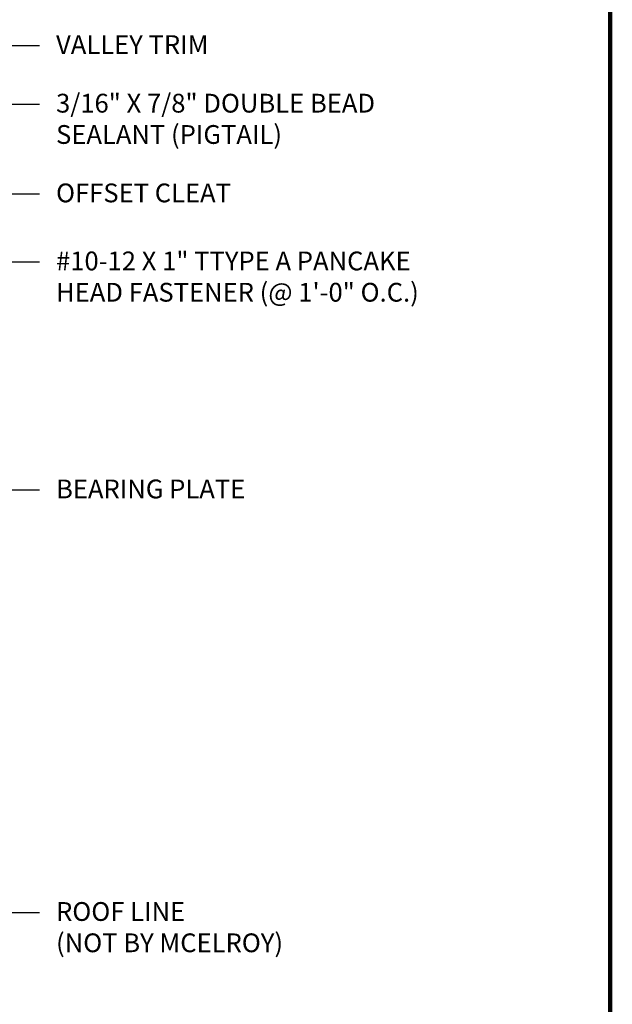
# Model space of a CAD drawing. Extents: x -9.8 to 60.2, y -2.4 to 50.3.
# Drawn here: x 46.9 to 60.2, y 15.4 to 37.5 of the extents above; entities that cross this region are included whole.
import ezdxf

# ---------------------------------------------------------------- set-up
doc = ezdxf.new("R2010")
doc.units = 0
doc.header["$LTSCALE"] = 1.5
doc.header["$MEASUREMENT"] = 0
for name, color, linetype in [('DIM', 2, 'CONTINUOUS'), ('TEXT BY MCELROY', 3, 'CONTINUOUS'), ('TEXT NOT BY MCELROY', 1, 'CONTINUOUS'), ('WEB BOR', 6, 'CONTINUOUS')]:
    doc.layers.add(name, color=color, linetype=linetype)
doc.styles.add('KEENAN', font='ARIBLK.TTF')
doc.styles.get("Standard").update_dxf_attribs({"font": 'romans'})
doc.dimstyles.new('MCELROY1$7', dxfattribs={"dimtxt": 0.0938, "dimasz": 0.125, "dimexe": 0.0625, "dimexo": 0.0625, "dimgap": 0.0625, "dimtad": 0, "dimtih": 1, "dimtoh": 1, "dimdec": 0, "dimzin": 3, "dimdsep": 46, "dimlunit": 4, "dimtxsty": 'Standard', "dimcen": 0, "dimclrd": 2, "dimclre": 2, "dimclrt": 1, "dimadec": 0, "dimazin": 0, "dimtfac": 1, "dimtdec": 0, "dimtofl": 0, "dimtmove": 0, "dimatfit": 3, "dimfxl": 1, "dimfrac": 2, "dimtolj": 1, "dimtzin": 0, "dimarcsym": 0})

msp = doc.modelspace()

# ---------------------------------------------------------------- linework, layer by layer
at = {"layer": 'WEB BOR', "const_width": 0.1}
msp.add_lwpolyline([(-9.75069, -2.35765), (-9.75069, 50.27091), (60.19035, 50.27091), (60.19035, -2.35765), (-9.75069, -2.35765)], dxfattribs=at)

# ---------------------------------------------------------------- texts
at = {"layer": 'TEXT BY MCELROY', "color": 3, "char_height": 0.4221, "attachment_point": 1}
for s, insert in [('\\A1;VALLEY TRIM', (47.73034, 37.20072)), ('\\A1;3/16" X 7/8" DOUBLE BEAD\\PSEALANT (PIGTAIL)', (47.73034, 35.88402)), ('\\A1;OFFSET CLEAT', (47.73034, 33.86685)), ('\\A1;#10-12 X 1" TTYPE A PANCAKE\\PHEAD FASTENER (@ 1\'-0" O.C.)', (47.73034, 32.33783)), ('\\A1;BEARING PLATE', (47.73034, 27.2124))]:
    msp.add_mtext(s, dxfattribs=dict(at, insert=insert))
at = {"layer": 'TEXT NOT BY MCELROY', "color": 1, "insert": (47.73034, 17.71443), "char_height": 0.4221, "attachment_point": 1}
msp.add_mtext('\\A1;ROOF LINE\\P(NOT BY MCELROY)', dxfattribs=at)

# ---------------------------------------------------------------- leaders
at = {"layer": 'DIM', "annotation_type": 0, "has_hookline": 1, "hookline_direction": 0}
for points, text_width in [([(26.28807, 22.65622), (46.60534, 36.96866), (47.35534, 36.96866)], 3.8592), ([(30.63332, 24.41515), (46.60534, 35.65196), (47.35534, 35.65196)], 9.4671), ([(31.77436, 23.35031), (46.60534, 33.6348), (47.35534, 33.6348)], 4.4421), ([(32.84388, 23.53557), (46.60534, 32.10578), (47.35534, 32.10578)], 10.6329), ([(41.85991, 23.64267), (46.60534, 26.98035), (47.35534, 26.98035)], 4.7436), ([(43.86319, 18.50404), (46.60534, 17.48238), (47.35534, 17.48238)], 6.0903)]:
    msp.add_leader(points, dimstyle='MCELROY1$7', override={"dimscale": 6, "dimtxsty": 'KEENAN', "dimtdec": 4}, dxfattribs=dict(at, text_width=text_width))

doc.saveas('drawing.dxf')
